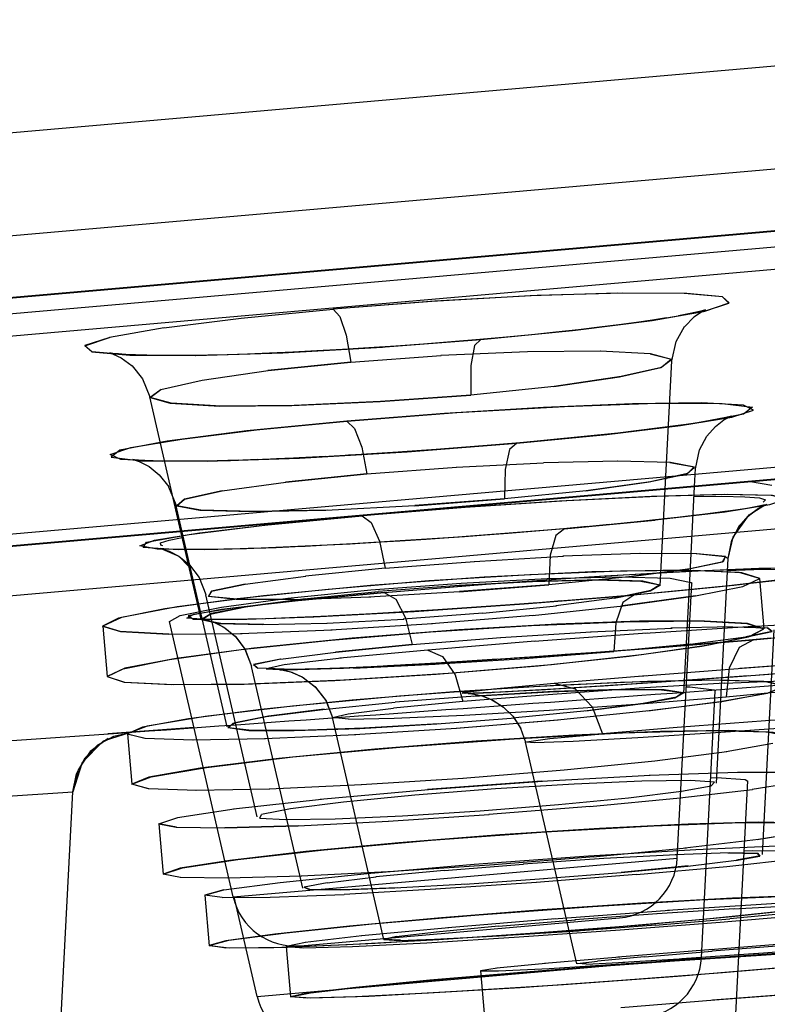
# Model space of a CAD drawing. Units: millimetres. Extents: x 0 to 297, y 0 to 210.
# Drawn here: x 210 to 212, y 166 to 168 of the extents above; entities that cross this region are included whole.
import ezdxf

# ---------------------------------------------------------------- set-up
doc = ezdxf.new("R2010")
doc.units = ezdxf.units.MM
doc.header["$LTSCALE"] = 16.335
doc.header["$PDMODE"] = 3
doc.header["$PDSIZE"] = 8
doc.layers.get('0').update_dxf_attribs({"linetype": 'CONTINUOUS'})
doc.layers.get('Defpoints').update_dxf_attribs({"linetype": 'CONTINUOUS'})
doc.styles.get("Standard").update_dxf_attribs({"font": 'simfang.ttf'})
doc.dimstyles.new('DIMSTYLE_2', dxfattribs={"dimtxt": 2, "dimasz": 3, "dimexe": 0.18, "dimexo": 0.0625, "dimgap": 0.09, "dimtad": 1, "dimdec": 0, "dimlfac": 5, "dimdsep": 46, "dimtxsty": 'Standard', "dimblk": '_FILLED', "dimblk1": '_FILLED', "dimblk2": '_FILLED', "dimcen": 0.09, "dimadec": 0, "dimazin": 0, "dimtp": 0.01, "dimtm": 0.01, "dimtfac": 1, "dimtdec": 0, "dimtofl": 0, "dimtmove": 0, "dimatfit": 3, "dimldrblk": '_FILLED', "dimfxl": 1, "dimtolj": 1, "dimarcsym": 0})

# ---------------------------------------------------------------- blocks, each defined once
blk = doc.blocks.new('_FILLED')
at = {"color": 0, "linetype": 'ByBlock'}
blk.add_solid([(0, 0), (-1, 0.13333), (-1, -0.13333)], dxfattribs=at)
blk = doc.blocks.new('*D7')
at = {"color": 0, "linetype": 'Continuous', "lineweight": -2, "transparency": 16777216}
for p, q in [((154.4126, 166.8807), (154.4126, 181.6682)), ((214.3645, 181.5507), (214.3645, 181.6682)), ((157.4126, 181.4882), (211.3645, 181.4882))]:
    blk.add_line(p, q, dxfattribs=at)
at = {"layer": 'Defpoints', "color": 0, "linetype": 'Continuous', "transparency": 16777216}
for p in [(214.3645, 181.4882), (214.3645, 181.4882), (154.4126, 166.8182)]:
    blk.add_point(p, dxfattribs=at)
at = {"color": 0, "linetype": 'Continuous', "lineweight": -2, "transparency": 16777216, "xscale": 3, "yscale": 3, "zscale": 3, "rotation": 180}
blk.add_blockref('_FILLED', (154.4126, 181.4882), dxfattribs=at)
at = {"color": 0, "linetype": 'Continuous', "lineweight": -2, "transparency": 16777216, "xscale": 3, "yscale": 3, "zscale": 3}
blk.add_blockref('_FILLED', (214.3645, 181.4882), dxfattribs=at)
at = {"color": 0, "linetype": 'Continuous', "lineweight": 13, "transparency": 16777216, "insert": (188.0674, 183.601), "char_height": 2, "width": 4.162362, "attachment_point": 2}
blk.add_mtext('\\A1;350', dxfattribs=at)

msp = doc.modelspace()

# ---------------------------------------------------------------- linework, layer by layer
at = {"color": 6, "linetype": 'Continuous'}
for p, q in [((194.7294, 166.4974), (235.952, 170.1039)), ((195.0942, 166.2433), (235.6369, 169.7904)), ((195.002, 166.2), (235.7352, 169.7637)), ((215.3656, 168.0163), (195.0942, 166.2428)), ((214.7744, 167.9901), (193.9397, 166.1673)), ((211.5386, 167.5879), (211.5228, 167.5848)), ((211.5469, 167.583), (211.5588, 167.5911)), ((211.56, 167.5928), (211.551, 167.5906)), ((211.565, 167.5942), (211.56, 167.5928)), ((211.5648, 167.5941), (211.5649, 167.5942)), ((211.5319, 167.5674), (211.5471, 167.5832)), ((211.3288, 167.5589), (211.2907, 167.5549)), ((211.5188, 167.544), (211.5321, 167.5677)), ((211.2089, 167.5473), (211.1642, 167.5435)), ((211.5123, 167.5137), (211.5188, 167.5442)), ((210.6245, 167.526), (210.6242, 167.5261)), ((210.6498, 167.5237), (210.6378, 167.5245)), ((210.7795, 167.5226), (210.7516, 167.5222)), ((210.8097, 167.5233), (210.7794, 167.5226)), ((210.8421, 167.5243), (210.8096, 167.5233)), ((210.8766, 167.5256), (210.842, 167.5243)), ((211.0333, 167.534), (210.9917, 167.5314)), ((210.7261, 167.522), (210.7031, 167.5221)), ((210.7516, 167.5222), (210.7261, 167.522)), ((211.5017, 167.3109), (211.5123, 167.5138)), ((210.7366, 167.244), (210.6875, 167.4568)), ((211.5808, 167.4099), (211.5943, 167.4202)), ((211.456, 167.4027), (211.4236, 167.399)), ((211.4854, 167.4063), (211.456, 167.4027)), ((211.5119, 167.4098), (211.4855, 167.4063)), ((211.5352, 167.4131), (211.5118, 167.4098)), ((211.2657, 167.3834), (211.2206, 167.3796)), ((211.3091, 167.3873), (211.2657, 167.3834)), ((211.0461, 167.3669), (211.0016, 167.3643)), ((211.0886, 167.3697), (211.0433, 167.3668)), ((211.1321, 167.3728), (211.0864, 167.3696)), ((211.1764, 167.3761), (211.1305, 167.3726)), ((211.221, 167.3796), (211.1754, 167.376)), ((211.5496, 167.3432), (211.5559, 167.3731)), ((210.6633, 167.3573), (210.6605, 167.3577)), ((210.6605, 167.3577), (210.6631, 167.3571)), ((210.6629, 167.3571), (210.6722, 167.354)), ((210.6699, 167.3567), (210.663, 167.3573)), ((210.6799, 167.356), (210.6693, 167.3567)), ((210.6719, 167.3541), (210.6865, 167.3466)), ((210.6928, 167.3555), (210.6788, 167.3561)), ((210.7086, 167.3551), (210.6911, 167.3555)), ((210.7271, 167.3549), (210.7063, 167.3551)), ((210.7482, 167.3549), (210.7241, 167.3549)), ((210.772, 167.3552), (210.7447, 167.3549)), ((210.7983, 167.3557), (210.768, 167.3551)), ((210.8272, 167.3564), (210.794, 167.3556)), ((210.8584, 167.3575), (210.8227, 167.3563)), ((210.8919, 167.3588), (210.8539, 167.3573)), ((210.9276, 167.3604), (210.8875, 167.3586)), ((210.9654, 167.3623), (210.9235, 167.3602)), ((211.0049, 167.3645), (210.9616, 167.3621)), ((210.6863, 167.3466), (210.7025, 167.3336)), ((211.5481, 167.315), (211.5496, 167.3433)), ((210.7024, 167.3337), (210.7174, 167.3143)), ((210.7173, 167.3144), (210.7285, 167.2865)), ((210.8096, 166.9353), (210.7285, 167.2864)), ((211.5958, 167.2753), (211.5696, 167.2718)), ((211.6126, 167.2777), (211.5886, 167.2743)), ((211.4468, 167.2581), (211.4109, 167.2546)), ((211.4774, 167.2613), (211.4427, 167.2577)), ((211.5057, 167.2643), (211.4723, 167.2607)), ((211.5317, 167.2672), (211.4998, 167.2637)), ((211.5553, 167.2701), (211.5252, 167.2665)), ((211.5767, 167.2727), (211.5484, 167.2692)), ((211.2975, 167.2445), (211.2537, 167.241)), ((211.341, 167.2482), (211.2975, 167.2445)), ((211.3785, 167.2516), (211.341, 167.2482)), ((211.0827, 167.2288), (211.0425, 167.2263)), ((211.1242, 167.2315), (211.0826, 167.2288)), ((211.1667, 167.2344), (211.124, 167.2315)), ((211.21, 167.2376), (211.1666, 167.2344)), ((211.2537, 167.241), (211.2099, 167.2376)), ((210.7099, 167.2163), (210.7049, 167.2167)), ((210.7076, 167.2161), (210.718, 167.2127)), ((210.7179, 167.2127), (210.7335, 167.2047)), ((210.7745, 167.2153), (210.7566, 167.2152)), ((210.7948, 167.2156), (210.7744, 167.2153)), ((210.8176, 167.2161), (210.7947, 167.2156)), ((210.8428, 167.2168), (210.8175, 167.2161)), ((210.8706, 167.2178), (210.8427, 167.2168)), ((210.9007, 167.219), (210.8704, 167.2178)), ((210.933, 167.2204), (210.9005, 167.219)), ((210.9676, 167.2221), (210.9329, 167.2204)), ((211.0042, 167.2241), (210.9675, 167.2221)), ((211.0426, 167.2263), (211.0041, 167.2241)), ((210.7334, 167.2048), (210.7503, 167.1911)), ((210.7654, 167.1713), (210.7761, 167.1441)), ((211.624, 167.1569), (211.651, 167.1696)), ((211.6506, 167.1697), (211.6575, 167.0899)), ((211.5191, 167.1496), (211.4854, 167.1465)), ((211.531, 166.9879), (211.5398, 167.1558)), ((211.5818, 167.1558), (211.5512, 167.1527)), ((211.6102, 167.1587), (211.5817, 167.1557)), ((211.6362, 167.1616), (211.6101, 167.1587)), ((211.6596, 167.1643), (211.6361, 167.1616)), ((210.8572, 166.7931), (210.7761, 167.144)), ((211.3385, 167.1341), (211.2957, 167.1308)), ((211.3763, 167.1371), (211.3348, 167.1338)), ((211.4138, 167.1402), (211.3738, 167.1369)), ((211.4506, 167.1434), (211.4125, 167.1401)), ((211.4507, 167.1434), (211.4138, 167.1402)), ((211.5493, 167.1421), (211.4343, 167.1264)), ((211.4854, 167.1465), (211.4506, 167.1434)), ((211.1173, 167.1184), (211.0725, 167.1157)), ((211.1525, 167.1207), (211.1073, 167.1178)), ((211.1886, 167.1231), (211.1433, 167.1201)), ((211.2254, 167.1256), (211.1803, 167.1225)), ((211.2138, 167.1149), (211.33, 167.1266)), ((211.2628, 167.1283), (211.2182, 167.1251)), ((211.3006, 167.1312), (211.2567, 167.1279)), ((210.819, 167.1047), (210.8007, 167.1046)), ((210.8354, 167.105), (210.8138, 167.1046)), ((210.854, 167.1054), (210.829, 167.1048)), ((210.8654, 167.1058), (210.8462, 167.1052)), ((210.8865, 167.1065), (210.854, 167.1054)), ((210.9095, 167.1073), (210.8747, 167.1061)), ((210.9343, 167.1084), (210.8974, 167.1069)), ((210.9609, 167.1096), (210.922, 167.1079)), ((210.9892, 167.111), (210.9486, 167.109)), ((210.967, 167.0991), (211.0887, 167.1054)), ((211.0191, 167.1126), (210.9771, 167.1104)), ((211.0505, 167.1144), (211.0073, 167.112)), ((211.0833, 167.1163), (211.0391, 167.1137)), ((211.2138, 167.1149), (211.0875, 167.1054)), ((211.1325, 167.0983), (211.2928, 167.1115)), ((210.6132, 167.0945), (210.6202, 167.0146)), ((210.8309, 167.0828), (210.9756, 167.0885)), ((210.9735, 167.0884), (211.1343, 167.0984)), ((211.6395, 167.0727), (211.5986, 167.0692)), ((211.6685, 167.0753), (211.6395, 167.0727)), ((211.4341, 167.056), (211.3853, 167.0524)), ((211.4759, 167.0592), (211.4279, 167.0555)), ((211.5176, 167.0625), (211.4709, 167.0588)), ((211.5591, 167.0659), (211.5139, 167.0622)), ((211.5998, 167.0693), (211.5566, 167.0657)), ((211.236, 167.0419), (211.1887, 167.0389)), ((211.2733, 167.0444), (211.2251, 167.0412)), ((211.312, 167.0471), (211.2631, 167.0438)), ((211.3519, 167.0499), (211.3027, 167.0465)), ((211.3927, 167.0529), (211.3435, 167.0493)), ((210.9294, 166.6801), (210.8484, 167.0308)), ((210.9162, 167.0255), (210.905, 167.0254)), ((210.9271, 167.0257), (210.9132, 167.0254)), ((210.9351, 167.0259), (210.9232, 167.0256)), ((210.9489, 167.0263), (210.9271, 167.0257)), ((210.9648, 167.0269), (210.9401, 167.026)), ((210.9827, 167.0276), (210.9552, 167.0265)), ((211.0026, 167.0285), (210.9724, 167.0272)), ((211.0247, 167.0295), (210.9917, 167.028)), ((211.0488, 167.0307), (211.0133, 167.029)), ((211.0751, 167.0321), (211.0371, 167.0301)), ((211.1034, 167.0337), (211.0631, 167.0315)), ((211.1337, 167.0355), (211.0914, 167.033)), ((211.166, 167.0375), (211.1218, 167.0348)), ((211.2001, 167.0396), (211.1543, 167.0367)), ((211.5676, 167.0109), (211.4999, 167.0062)), ((211.6277, 167.0153), (211.5576, 167.0102)), ((211.7219, 167.0222), (211.6501, 167.0169)), ((211.3124, 166.9939), (211.2721, 166.9915)), ((211.3519, 166.9963), (211.3045, 166.9934)), ((211.4075, 166.9999), (211.3519, 166.9963)), ((211.4569, 167.0032), (211.3966, 166.9992)), ((211.197, 166.988), (211.1925, 166.988)), ((211.2023, 166.9882), (211.1961, 166.988)), ((211.2071, 166.9884), (211.2009, 166.9882)), ((211.2146, 166.9886), (211.2023, 166.9882)), ((211.2265, 166.9892), (211.209, 166.9884)), ((211.2495, 166.9903), (211.2235, 166.989)), ((211.2782, 166.9919), (211.2451, 166.9901)), ((211.057, 166.5991), (210.9761, 166.9498)), ((211.0111, 166.923), (211.1719, 166.9333)), ((211.1715, 166.9333), (211.3326, 166.9463)), ((210.6519, 166.9241), (210.6802, 166.9171)), ((210.6523, 166.9242), (210.6593, 166.8444)), ((210.659, 166.9268), (210.6589, 166.9268)), ((210.7543, 166.9146), (210.8702, 166.9168)), ((210.8687, 166.9167), (211.0128, 166.9231)), ((211.3618, 166.5606), (211.2809, 166.9109)), ((211.6718, 166.909), (211.598, 166.8957)), ((211.599, 166.8958), (211.4852, 166.8812)), ((211.4854, 166.8812), (211.3418, 166.8667)), ((211.1825, 166.8537), (211.0216, 166.8434)), ((211.3421, 166.8668), (211.1818, 166.8537)), ((211.3064, 166.8492), (211.4778, 166.8588)), ((211.4764, 166.8588), (211.6165, 166.8637)), ((211.6157, 166.8637), (211.7072, 166.8633)), ((210.6861, 166.8374), (210.6593, 166.8444)), ((211.022, 166.8434), (210.8759, 166.8369)), ((211.3064, 166.8492), (211.126, 166.836)), ((211.5793, 166.8479), (211.5743, 166.8419)), ((211.7135, 166.8483), (211.6389, 166.8363)), ((210.8772, 166.8369), (210.7601, 166.8348)), ((211.3826, 166.8093), (211.5252, 166.823)), ((211.5249, 166.823), (211.6394, 166.8364)), ((210.8198, 166.8056), (210.9586, 166.821)), ((211.383, 166.8094), (211.2232, 166.7966)), ((210.7019, 166.7819), (210.7316, 166.7921)), ((210.7314, 166.7921), (210.8209, 166.8057)), ((210.8614, 166.7911), (210.8639, 166.7969)), ((211.0642, 166.7861), (211.2235, 166.7966)), ((210.7298, 166.7766), (210.7018, 166.7819)), ((210.7019, 166.7821), (210.7088, 166.7023)), ((210.9221, 166.779), (210.8063, 166.7756)), ((211.6492, 166.757), (211.5328, 166.7433)), ((211.3895, 166.7296), (211.2308, 166.7169)), ((211.5352, 166.7435), (211.3878, 166.7294)), ((211.5189, 166.7331), (211.4044, 166.7269)), ((211.2321, 166.7169), (211.0723, 166.7064)), ((211.1523, 166.7082), (211.2777, 166.7183)), ((211.4048, 166.727), (211.2771, 166.7183)), ((211.538, 166.7153), (211.4321, 166.7052)), ((210.7358, 166.6969), (210.7088, 166.7023)), ((210.9276, 166.6991), (210.8109, 166.6958)), ((211.074, 166.7065), (210.9265, 166.6991)), ((210.9677, 166.6887), (211.045, 166.698)), ((211.1523, 166.7082), (211.0445, 166.6979)), ((211.4563, 166.7017), (211.298, 166.6892)), ((211.3094, 166.6953), (211.4321, 166.7052)), ((210.8116, 166.6958), (210.7355, 166.6969)), ((210.9679, 166.6888), (210.9313, 166.6817)), ((211.2981, 166.6892), (211.139, 166.6785)), ((211.185, 166.6868), (211.3106, 166.6954)), ((210.8043, 166.6774), (210.7743, 166.669)), ((210.7743, 166.6691), (210.7812, 166.5893)), ((210.8017, 166.6653), (210.7743, 166.669)), ((211.1391, 166.6785), (210.9943, 166.6704)), ((211.678, 166.656), (211.5052, 166.6448)), ((211.7067, 166.6524), (211.6089, 166.6473)), ((211.5084, 166.645), (211.3259, 166.6315)), ((211.4891, 166.6396), (211.3591, 166.6301)), ((211.6109, 166.6474), (211.4886, 166.6396)), ((211.6998, 166.6407), (211.6037, 166.6317)), ((211.2383, 166.6202), (211.14, 166.6109)), ((211.3284, 166.6317), (211.158, 166.6177)), ((211.2383, 166.6202), (211.3597, 166.6302)), ((211.3609, 166.6128), (211.487, 166.6221)), ((211.4858, 166.622), (211.6037, 166.6317)), ((211.0225, 166.6049), (210.9331, 166.5946)), ((211.1597, 166.6178), (211.0217, 166.6049)), ((211.1472, 166.6), (211.2491, 166.6055)), ((211.2442, 166.6052), (211.3645, 166.613)), ((210.9334, 166.5946), (210.9031, 166.5881)), ((211.7391, 166.5957), (211.5728, 166.583)), ((211.7031, 166.5908), (211.5753, 166.5808)), ((210.9031, 166.5881), (210.91, 166.5084)), ((211.5769, 166.5833), (211.4267, 166.5711)), ((211.4687, 166.5719), (211.5758, 166.5809)), ((211.5279, 166.569), (211.6482, 166.5773)), ((211.6428, 166.5769), (211.769, 166.5862)), ((211.3125, 166.5612), (211.2358, 166.5536)), ((211.4299, 166.5714), (211.3111, 166.5611)), ((211.3773, 166.5604), (211.4376, 166.5634)), ((211.4687, 166.5719), (211.3945, 166.565)), ((211.4348, 166.5632), (211.5328, 166.5693)), ((211.236, 166.5536), (211.2099, 166.5495)), ((211.2099, 166.5495), (211.2169, 166.4698))]:
    msp.add_line(p, q, dxfattribs=at)
at = {"color": 9, "linetype": 'Continuous'}
for p, q in [((194.4469, 166.31), (236.2627, 169.9684)), ((194.6616, 166.2301), (236.0651, 169.8525)), ((193.9674, 165.7963), (236.8242, 169.5458)), ((236.9439, 169.5374), (193.8509, 165.7672)), ((194.1824, 165.7177), (236.6261, 169.431)), ((210.9773, 167.5954), (210.9879, 167.5835)), ((210.7103, 167.5657), (210.624, 167.5505)), ((211.0526, 167.535), (211.2104, 167.5472)), ((210.7596, 167.5219), (210.8975, 167.5263)), ((210.8969, 167.5263), (211.055, 167.5352)), ((211.2843, 167.5281), (211.147, 167.522)), ((211.2006, 167.5377), (211.1947, 167.5065)), ((211.3994, 167.5291), (211.2842, 167.5281)), ((211.0052, 167.5117), (210.8741, 167.4981)), ((211.0052, 167.5117), (211.1478, 167.522)), ((210.9989, 167.4183), (211.011, 167.4068)), ((211.1712, 167.3454), (211.3093, 167.3525)), ((211.4268, 167.355), (211.3091, 167.3525)), ((211.0304, 167.3348), (211.1719, 167.3454)), ((211.2486, 167.3421), (211.2476, 167.2954)), ((211.0304, 167.3348), (210.9019, 167.3218)), ((211.6362, 167.3227), (211.6702, 167.3171)), ((211.1055, 167.2847), (211.2476, 167.2954)), ((211.2476, 167.2954), (211.1062, 167.2848)), ((211.4816, 167.2616), (211.5962, 167.2751)), ((211.0227, 167.2689), (211.0371, 167.2579)), ((211.3424, 167.2482), (211.485, 167.2619)), ((211.0592, 167.1858), (211.2004, 167.1967)), ((211.1998, 167.1966), (211.3407, 167.2048)), ((211.3198, 167.2063), (211.318, 167.1598)), ((211.4622, 167.209), (211.3401, 167.2048)), ((211.5963, 167.2045), (211.6011, 167.2012)), ((211.0592, 167.1858), (210.9335, 167.1733)), ((210.838, 167.1608), (210.934, 167.1734)), ((211.0334, 167.1407), (211.1766, 167.1489)), ((211.1759, 167.1488), (211.318, 167.1598)), ((211.318, 167.1598), (211.1766, 167.1489)), ((211.452, 167.1435), (211.4348, 167.1319)), ((211.4348, 167.1319), (211.4234, 167.0997)), ((211.0916, 167.1074), (211.1017, 167.0652)), ((211.3835, 167.0853), (211.5125, 167.0913)), ((211.4234, 167.0997), (211.4204, 167.0543)), ((211.47, 167.0833), (211.6405, 167.0943)), ((211.6078, 167.0935), (211.5107, 167.0913)), ((211.1017, 167.0652), (211.2422, 167.0762)), ((211.2415, 167.0762), (211.3848, 167.0854)), ((211.2946, 167.0704), (211.4731, 167.0835)), ((211.4689, 167.0587), (211.6408, 167.0728)), ((211.5409, 167.066), (211.6287, 167.0772)), ((211.1017, 167.0652), (210.9806, 167.0533)), ((211.1267, 167.0566), (210.9878, 167.0435)), ((211.2961, 167.0705), (211.1267, 167.0566)), ((211.2884, 167.0455), (211.4748, 167.0591)), ((211.5418, 167.0661), (211.4204, 167.0543)), ((210.9903, 167.0438), (210.9, 167.0333)), ((211.1364, 167.0341), (211.2806, 167.0433)), ((211.2794, 167.0432), (211.4204, 167.0543)), ((210.9937, 167.028), (211.1321, 167.0354)), ((211.0093, 167.0281), (211.1385, 167.0342)), ((211.6027, 167.0279), (211.5977, 166.9826)), ((211.3264, 167.0042), (211.4722, 167.0164)), ((211.5957, 167.0041), (211.7061, 167.009)), ((211.182, 166.9751), (211.0722, 166.9646)), ((211.3864, 166.9666), (211.4023, 166.9244)), ((210.6522, 166.9264), (210.6589, 166.9268)), ((209.7338, 166.7785), (210.566, 166.8323)), ((210.8192, 166.6664), (211.5207, 166.7278)), ((210.8572, 166.5091), (211.5587, 166.5705))]:
    msp.add_line(p, q, dxfattribs=at)
at = {"color": 7, "linetype": 'Continuous'}
for p, q in [((194.0782, 165.7866), (236.8858, 169.5318)), ((211.4936, 167.1582), (211.5017, 167.3109)), ((211.5398, 167.1558), (211.5481, 167.315)), ((211.6343, 167.27), (211.6576, 167.2848)), ((211.6088, 167.2347), (211.6343, 167.27)), ((210.7686, 167.1055), (210.7366, 167.244)), ((211.6011, 167.2012), (211.6088, 167.2347)), ((211.5825, 166.846), (211.6011, 167.2013)), ((211.6001, 167.1823), (211.6417, 167.1836)), ((211.5207, 166.7278), (211.5434, 167.1619)), ((211.5427, 167.1634), (211.5434, 167.1618)), ((210.7355, 167.1112), (210.8008, 167.1244)), ((210.7186, 167.1019), (210.7355, 167.1112)), ((210.8192, 166.6664), (210.7186, 167.1019)), ((211.6551, 166.7332), (211.6737, 167.0884)), ((211.5788, 166.9936), (211.5807, 166.9915)), ((211.5587, 166.5705), (211.5807, 166.9916)), ((210.7574, 166.934), (210.6213, 166.9242)), ((209.6366, 166.8562), (210.6376, 166.9254)), ((210.6376, 166.9254), (210.6522, 166.9264)), ((211.5736, 166.8548), (211.583, 166.8549)), ((211.583, 166.8549), (211.628, 166.852)), ((211.6095, 166.4143), (211.6323, 166.8497)), ((211.628, 166.852), (211.6323, 166.8496)), ((210.5475, 166.4779), (210.566, 166.8323)), ((211.6265, 166.7394), (211.6395, 166.7399)), ((211.6395, 166.7399), (211.6948, 166.7393)), ((210.8572, 166.5091), (210.8208, 166.6668)), ((210.9253, 166.5893), (211.4295, 166.6334))]:
    msp.add_line(p, q, dxfattribs=at)
at = {"color": 9, "linetype": 'Continuous'}
for points in [[(211.2104, 167.5472), (211.3598, 167.562), (211.4811, 167.5775), (211.5642, 167.5922), (211.6028, 167.6052), (211.5921, 167.6147), (211.5357, 167.62), (211.4348, 167.6208), (211.2993, 167.6167), (211.1378, 167.6078), (210.9773, 167.5954)], [(211.2104, 167.5472), (211.3552, 167.5615), (211.4757, 167.5767), (211.5619, 167.5917), (211.6021, 167.6047), (211.5923, 167.6146), (211.5314, 167.6201), (211.4265, 167.6207), (211.2884, 167.6162), (211.1328, 167.6074), (210.9773, 167.5954)], [(210.7097, 167.5656), (210.8316, 167.581), (210.9773, 167.5954)], [(210.9879, 167.5835), (210.9978, 167.554), (211.0052, 167.5117)], [(210.6246, 167.5506), (210.585, 167.5376), (210.5959, 167.5279), (210.656, 167.5225), (210.7603, 167.5219)], [(210.6571, 167.5225), (210.5961, 167.5278), (210.5851, 167.5375), (210.624, 167.5505)], [(211.2104, 167.5472), (211.2006, 167.5377), (211.1947, 167.5065), (211.1945, 167.4596)], [(211.4778, 167.5249), (211.5114, 167.516), (211.4956, 167.5033), (211.4319, 167.4886), (211.3262, 167.4732), (211.1945, 167.4596)], [(211.3256, 167.4731), (211.4296, 167.4881), (211.4945, 167.5029), (211.5117, 167.5157), (211.4784, 167.5248), (211.399, 167.5291)], [(210.7701, 167.4832), (210.8747, 167.4981), (211.0052, 167.5117)], [(211.1945, 167.4596), (211.052, 167.4492), (210.9155, 167.4432), (210.8003, 167.4422), (210.7214, 167.4465), (210.688, 167.4557), (210.7052, 167.4683), (210.7701, 167.4832)], [(210.7054, 167.4684), (210.688, 167.4558), (210.7198, 167.4467), (210.7976, 167.4422), (210.912, 167.4431), (211.0513, 167.4491), (211.1945, 167.4596)], [(211.2671, 167.3834), (211.4092, 167.3972), (211.5257, 167.4114), (211.6066, 167.4248), (211.6409, 167.4359), (211.6252, 167.4437), (211.559, 167.4471), (211.4501, 167.4458), (211.3095, 167.44), (211.1532, 167.4305), (210.9989, 167.4183)], [(210.9989, 167.4183), (211.1725, 167.4318), (211.3424, 167.4417), (211.4884, 167.4467), (211.5915, 167.4463), (211.6395, 167.4403), (211.6255, 167.4294), (211.5512, 167.4151), (211.4267, 167.3991), (211.2671, 167.3834)], [(211.2671, 167.3834), (211.1128, 167.3712), (210.9545, 167.3616), (210.8148, 167.3558), (210.7077, 167.3546), (210.6416, 167.3579), (210.6248, 167.3655), (210.6577, 167.3766), (210.7381, 167.39), (210.8558, 167.4044), (210.9989, 167.4183)], [(210.9989, 167.4183), (210.8407, 167.4028), (210.7148, 167.3866), (210.6404, 167.3723), (210.6264, 167.3614), (210.6741, 167.3554), (210.7779, 167.355), (210.9238, 167.36), (211.0942, 167.37), (211.2671, 167.3834)], [(211.011, 167.4068), (211.0223, 167.3774), (211.0304, 167.3348)], [(211.2671, 167.3834), (211.2557, 167.3734), (211.2486, 167.3421)], [(211.5091, 167.3527), (211.5475, 167.346), (211.5369, 167.3355), (211.4782, 167.3225), (211.3767, 167.3084), (211.2476, 167.2954)], [(211.3761, 167.3084), (211.4761, 167.3222), (211.536, 167.3352), (211.5479, 167.3458), (211.5097, 167.3527), (211.4265, 167.355)], [(210.8019, 167.3081), (210.9025, 167.3218), (211.0304, 167.3348)], [(210.8019, 167.3081), (210.7422, 167.2951), (210.73, 167.2846), (210.7668, 167.2777), (210.8486, 167.2753), (210.9654, 167.2777), (211.1062, 167.2848)], [(210.9688, 167.2778), (210.8511, 167.2753), (210.7683, 167.2776), (210.7301, 167.2845), (210.7421, 167.2951), (210.802, 167.3081)], [(211.5962, 167.2751), (211.6669, 167.2864), (211.6933, 167.2953), (211.6711, 167.3008), (211.6, 167.3022), (211.4885, 167.2993), (211.3462, 167.2924), (211.1856, 167.2819), (211.0227, 167.2689)], [(211.5931, 167.2747), (211.6671, 167.2864), (211.6933, 167.2955), (211.6691, 167.301), (211.5951, 167.3022), (211.4797, 167.299), (211.3348, 167.2917), (211.1766, 167.2813), (211.0227, 167.2689)], [(211.3424, 167.2482), (211.1844, 167.2356), (211.028, 167.2254), (210.8873, 167.2183), (210.7745, 167.2151), (210.6994, 167.216), (210.6717, 167.2212), (210.6949, 167.2301), (210.766, 167.2417), (210.878, 167.255), (211.0227, 167.2689)], [(211.3424, 167.2482), (211.1672, 167.2344), (210.991, 167.2233), (210.8405, 167.2166), (210.7325, 167.215), (210.6768, 167.2186), (210.6824, 167.227), (210.7495, 167.2394), (210.8685, 167.254), (211.0227, 167.2689)], [(211.0371, 167.2579), (211.0502, 167.2286), (211.0592, 167.1858)], [(211.3424, 167.2482), (211.3287, 167.2377), (211.3198, 167.2063)], [(211.5507, 167.2089), (211.5963, 167.2045), (211.5931, 167.1962), (211.5409, 167.1851), (211.4444, 167.1723), (211.318, 167.1598)], [(211.4438, 167.1722), (211.539, 167.1848), (211.5923, 167.1959), (211.5969, 167.2043), (211.5514, 167.2088), (211.4616, 167.2089)], [(211.0579, 167.1477), (211.2187, 167.1607), (211.3808, 167.1721), (211.5274, 167.1805), (211.6495, 167.1857), (211.7308, 167.1868), (211.765, 167.1839), (211.7503, 167.1773), (211.6887, 167.1677), (211.5835, 167.1558), (211.452, 167.1435)], [(211.058, 167.1477), (211.2298, 167.1616), (211.4055, 167.1736), (211.5637, 167.1823), (211.6837, 167.1865), (211.7535, 167.1859), (211.7621, 167.1803), (211.7097, 167.1706), (211.6019, 167.1578), (211.452, 167.1435)], [(210.838, 167.1608), (210.7851, 167.1498), (210.78, 167.1415), (210.8238, 167.1369), (210.9119, 167.1366), (211.0369, 167.1409)], [(210.9147, 167.1366), (210.8257, 167.1368), (210.7802, 167.1414), (210.7849, 167.1497), (210.8384, 167.1609)], [(211.452, 167.1435), (211.3025, 167.1313), (211.1427, 167.12), (210.9953, 167.1113), (210.8707, 167.1058), (210.7855, 167.1043), (210.7461, 167.1068), (210.7572, 167.1134), (210.8187, 167.1231), (210.9218, 167.1348), (211.058, 167.1477)], [(211.0579, 167.1477), (210.9085, 167.1335), (210.801, 167.1207), (210.7479, 167.1108), (210.7567, 167.1053), (210.8254, 167.1046), (210.9468, 167.1089), (211.1049, 167.1176), (211.2787, 167.1295), (211.452, 167.1434)], [(211.0579, 167.1477), (211.0759, 167.1369), (211.0916, 167.1074)], [(211.6353, 167.094), (211.7769, 167.1015), (211.8657, 167.1043), (211.896, 167.1022), (211.865, 167.0957), (211.7764, 167.0855)], [(211.6408, 167.0728), (211.7784, 167.0857), (211.8672, 167.096), (211.8959, 167.1025), (211.8627, 167.1043), (211.7724, 167.1013)], [(211.6077, 167.0935), (211.6633, 167.0916), (211.6706, 167.086), (211.6287, 167.0772)], [(211.6277, 167.077), (211.6704, 167.0859), (211.6633, 167.0916)], [(211.6408, 167.0728), (211.6183, 167.0604), (211.6027, 167.0279)], [(210.8937, 167.0424), (210.9811, 167.0534), (211.1017, 167.0652)], [(211.1267, 167.0566), (211.15, 167.0465), (211.1698, 167.0173), (211.182, 166.9751)], [(211.4611, 167.0155), (211.6437, 167.0297), (211.8202, 167.0427), (211.9814, 167.0537), (212.1094, 167.0616), (212.1862, 167.0653), (212.203, 167.0642), (212.1566, 167.0584), (212.0546, 167.049)], [(211.6193, 167.0279), (211.7837, 167.0401), (211.9397, 167.051), (212.0689, 167.0593), (212.1575, 167.0641), (212.2006, 167.0654), (212.1972, 167.0631), (212.1476, 167.0575), (212.0546, 167.049)], [(210.8937, 167.0424), (210.8515, 167.0335), (210.8583, 167.0279)], [(211.0107, 167.0282), (210.9133, 167.026), (210.8583, 167.0279), (210.8518, 167.0336), (210.8943, 167.0425)], [(210.9902, 167.0278), (211.1236, 167.0349), (211.2997, 167.0462)], [(211.15, 167.0465), (211.1698, 167.0174), (211.182, 166.9751)], [(210.9, 167.0333), (210.8715, 167.027), (210.9023, 167.0251), (210.9937, 167.028)], [(210.9017, 167.0335), (210.8716, 167.027), (210.9039, 167.0251)], [(211.7847, 167.027), (211.6087, 167.0139), (211.4556, 167.0031), (211.3254, 166.9947), (211.2311, 166.9893), (211.1822, 166.9877), (211.1826, 166.9898), (211.2321, 166.9955)], [(211.6327, 167.0156), (211.4813, 167.0049), (211.3453, 166.9959), (211.2424, 166.9899), (211.1854, 166.9877), (211.1812, 166.9896), (211.2306, 166.9953), (211.3264, 167.0042)], [(211.5977, 166.9826), (211.7075, 166.9931), (211.779, 167.0019), (211.8036, 167.0079), (211.7783, 167.0103)], [(211.5957, 167.0041), (211.4605, 166.9961), (211.3169, 166.986), (211.182, 166.9751)], [(211.3264, 167.0042), (211.3592, 166.9952), (211.3864, 166.9666), (211.4023, 166.9244)], [(211.0013, 166.9474), (211.0735, 166.9487), (211.1839, 166.9536), (211.3191, 166.9616), (211.4628, 166.9717), (211.5977, 166.9826)], [(211.0013, 166.9474), (210.9761, 166.9499), (211.0007, 166.9559), (211.0722, 166.9646)], [(211.9348, 166.9632), (211.8037, 166.9548), (211.6599, 166.9447), (211.5204, 166.9342), (211.4023, 166.9244)], [(211.2824, 166.9117), (211.2952, 166.9103), (211.3564, 166.9126), (211.4586, 166.9182), (211.5897, 166.9266), (211.7336, 166.9367), (211.873, 166.9472), (211.9912, 166.957)], [(210.6588, 166.9268), (210.6141, 166.9126), (210.5805, 166.879), (210.566, 166.8323)], [(211.2824, 166.9117), (211.3196, 166.9166), (211.4023, 166.9244)]]:
    msp.add_lwpolyline(points, dxfattribs=at)
at = {"color": 6, "linetype": 'Continuous'}
for points in [[(211.5511, 167.5906), (211.5384, 167.5879), (211.5226, 167.5848)], [(211.5587, 167.5911), (211.5648, 167.5941), (211.565, 167.5942)], [(211.5038, 167.5815), (211.4818, 167.5781), (211.4567, 167.5744), (211.4287, 167.5706), (211.398, 167.5667), (211.3647, 167.5628), (211.3287, 167.5588)], [(211.5037, 167.5815), (211.4816, 167.578), (211.4565, 167.5744), (211.4286, 167.5706), (211.3979, 167.5667), (211.3645, 167.5628)], [(211.2908, 167.5549), (211.2507, 167.5511), (211.2089, 167.5473)], [(211.1642, 167.5435), (211.1198, 167.54), (211.0761, 167.5368), (211.0333, 167.534)], [(210.6379, 167.5245), (210.6293, 167.5254), (210.6245, 167.526), (210.6242, 167.5261), (210.6298, 167.5243), (210.6424, 167.5184), (210.6596, 167.5057), (210.6761, 167.4851), (210.6875, 167.4568)], [(210.7032, 167.5221), (210.6827, 167.5224), (210.6649, 167.5229), (210.6498, 167.5237)], [(210.9917, 167.5314), (210.9516, 167.5292), (210.9132, 167.5272), (210.8766, 167.5256)], [(211.5726, 167.4191), (211.5555, 167.4162), (211.5352, 167.4131)], [(211.5865, 167.4217), (211.5725, 167.4191), (211.5554, 167.4162)], [(211.5943, 167.4202), (211.6038, 167.4252), (211.6068, 167.4263), (211.6041, 167.4256), (211.5972, 167.4239), (211.5865, 167.4217)], [(211.4235, 167.399), (211.3882, 167.3951), (211.3499, 167.3912), (211.3091, 167.3873)], [(211.5496, 167.3432), (211.5559, 167.3731), (211.5672, 167.3945), (211.5808, 167.4099)], [(211.6011, 167.2012), (211.607, 167.2302), (211.6191, 167.2532), (211.6345, 167.2701), (211.6492, 167.2806), (211.6588, 167.2853), (211.6623, 167.2866), (211.6613, 167.2863), (211.6569, 167.2853), (211.6496, 167.2838), (211.6396, 167.282), (211.6273, 167.2799), (211.6126, 167.2777)], [(211.6011, 167.2012), (211.6066, 167.229), (211.6179, 167.2514), (211.6324, 167.2682), (211.6468, 167.2792), (211.6573, 167.2847), (211.6619, 167.2865), (211.6621, 167.2865), (211.6588, 167.2857), (211.6528, 167.2844), (211.6443, 167.2828), (211.6335, 167.2809), (211.6206, 167.2789), (211.6056, 167.2767)], [(211.4138, 167.2549), (211.377, 167.2514), (211.341, 167.2482)], [(210.7049, 167.2167), (210.7038, 167.2169), (210.7076, 167.2161)], [(210.7566, 167.2152), (210.7412, 167.2153), (210.7282, 167.2155), (210.7177, 167.2159), (210.7098, 167.2163)], [(210.7567, 167.2152), (210.7412, 167.2153), (210.7283, 167.2155)], [(211.651, 167.1696), (211.6225, 167.1785), (211.5462, 167.1824), (211.4311, 167.1814), (211.2876, 167.1756), (211.1283, 167.1657), (210.969, 167.1525), (210.8253, 167.1373), (210.7114, 167.1216), (210.6383, 167.1069), (210.6127, 167.0943)], [(211.6506, 167.1695), (211.6182, 167.179), (211.5257, 167.1826), (211.3857, 167.18), (211.2159, 167.1716), (211.0361, 167.1585), (210.8673, 167.1421), (210.7306, 167.1246), (210.6429, 167.1081), (210.6132, 167.0943)], [(210.7503, 167.1912), (210.7654, 167.1714), (210.7761, 167.1441)], [(211.4212, 167.1388), (211.4778, 167.1501), (211.4933, 167.1592), (211.4661, 167.1653), (211.3984, 167.1673), (211.2982, 167.1651), (211.176, 167.1588), (211.0484, 167.1491)], [(211.173, 167.1586), (211.2921, 167.1649), (211.3933, 167.1673), (211.4632, 167.1655), (211.493, 167.1596), (211.4787, 167.1504), (211.4217, 167.1388), (211.329, 167.1265)], [(211.7247, 167.1732), (211.713, 167.1713), (211.6981, 167.1692), (211.6803, 167.1669), (211.6596, 167.1643)], [(210.8676, 167.0967), (210.7995, 167.0985), (210.7694, 167.1043), (210.7828, 167.1135), (210.8385, 167.1249), (210.9311, 167.1373), (211.0484, 167.1491)], [(211.2919, 167.1114), (211.435, 167.1265), (211.5492, 167.1421), (211.6242, 167.157)], [(211.5514, 167.1527), (211.5189, 167.1496), (211.4853, 167.1465)], [(210.9337, 167.1376), (210.8426, 167.1255), (210.785, 167.1141), (210.769, 167.1048), (210.7972, 167.0987), (210.8654, 167.0967), (210.9678, 167.0991)], [(210.6202, 167.0146), (210.6456, 167.0271), (210.7187, 167.0417), (210.8321, 167.0574), (210.9738, 167.0724), (211.1309, 167.0855), (211.2903, 167.0955), (211.4364, 167.1014), (211.5536, 167.1025), (211.6303, 167.0985), (211.6575, 167.0899)], [(211.6575, 167.0899), (211.6315, 167.0984), (211.5635, 167.1023), (211.4608, 167.102), (211.3304, 167.0975), (211.1756, 167.0886), (211.0069, 167.0754), (210.8519, 167.0597), (210.7291, 167.0434), (210.6482, 167.0278), (210.6202, 167.0146)], [(210.8047, 167.1046), (210.7896, 167.1046), (210.7809, 167.1048), (210.7746, 167.1051), (210.7713, 167.1053), (210.7716, 167.1053), (210.7771, 167.1042), (210.7892, 167.1004), (210.806, 167.0917), (210.8233, 167.0774), (210.8382, 167.0574), (210.8484, 167.031)], [(210.7713, 167.1053), (210.776, 167.1045), (210.7876, 167.101), (210.8046, 167.0926), (210.8224, 167.0783), (210.8378, 167.058), (210.8484, 167.031)], [(210.7926, 167.1046), (210.7829, 167.1048), (210.7758, 167.105), (210.7717, 167.1053)], [(210.7175, 167.0818), (210.6408, 167.0857), (210.6127, 167.0943)], [(210.6127, 167.0943), (210.6412, 167.0857), (210.7169, 167.0818), (210.8333, 167.0829)], [(210.6202, 167.0146), (210.6477, 167.0059), (210.7251, 167.0019), (210.8435, 167.0031), (210.994, 167.0093), (211.1587, 167.0198), (211.3221, 167.0338), (211.4644, 167.0494), (211.5703, 167.0646), (211.6362, 167.0785), (211.6575, 167.0899)], [(210.6202, 167.0146), (210.6469, 167.006), (210.7213, 167.002), (210.8364, 167.0029), (210.9797, 167.0085), (211.14, 167.0185), (211.3007, 167.0318), (211.4447, 167.047), (211.5597, 167.0628), (211.6329, 167.0776), (211.6575, 167.0899)], [(210.9072, 167.0254), (210.8988, 167.0254), (210.8946, 167.0255), (210.8928, 167.0256), (210.894, 167.0255), (210.8996, 167.0246), (210.9118, 167.0214), (210.93, 167.013), (210.9495, 166.9978), (210.9659, 166.9762), (210.9761, 166.9498)], [(210.9002, 167.0254), (210.8954, 167.0255), (210.893, 167.0256)], [(210.8935, 167.0255), (210.8984, 167.0248), (210.9099, 167.022), (210.9282, 167.014), (210.9484, 166.9989), (210.9654, 166.9769), (210.9761, 166.9498)], [(211.69, 166.9995), (211.6574, 167.0071), (211.567, 167.0091), (211.4309, 167.0055), (211.2621, 166.9967), (211.0821, 166.9837), (210.9129, 166.9681), (210.775, 166.9517), (210.6835, 166.9364), (210.6519, 166.9241)], [(211.6897, 166.9994), (211.6634, 167.0065), (211.5886, 167.0091), (211.4735, 167.0071), (211.3284, 167.0006), (211.1675, 166.9903), (211.0072, 166.9772), (210.8628, 166.9626), (210.7488, 166.948), (210.6762, 166.9347), (210.6523, 166.924)], [(211.3761, 166.9603), (211.4628, 166.9713), (211.5167, 166.9813), (211.5302, 166.9891), (211.5002, 166.9937), (211.4297, 166.9944), (211.3251, 166.991), (211.2012, 166.9839), (211.0752, 166.9741)], [(211.199, 166.9837), (211.3189, 166.9907), (211.4222, 166.9942), (211.4955, 166.9939), (211.5293, 166.9896), (211.5195, 166.982), (211.4669, 166.9719), (211.3781, 166.9605), (211.2653, 166.9494)], [(211.4743, 166.9606), (211.5884, 166.9751), (211.6631, 166.9885), (211.69, 166.9995)], [(211.4762, 166.9608), (211.591, 166.9755), (211.6642, 166.9887), (211.6897, 166.9994)], [(211.1908, 166.988), (211.1904, 166.988), (211.1927, 166.9878), (211.1995, 166.987), (211.2118, 166.9843), (211.228, 166.978), (211.245, 166.9673), (211.2607, 166.952), (211.273, 166.9329), (211.2809, 166.911)], [(211.1931, 166.988), (211.1905, 166.988), (211.1905, 166.988), (211.1932, 166.9878), (211.2004, 166.9869), (211.213, 166.984), (211.2292, 166.9774), (211.2461, 166.9664), (211.2613, 166.9513), (211.2733, 166.9324)], [(210.9627, 166.963), (210.8752, 166.9519), (210.8221, 166.9417), (210.8109, 166.934), (210.8437, 166.9296), (210.9153, 166.9292), (211.0191, 166.9327), (211.1411, 166.9398), (211.2653, 166.9494)], [(211.1436, 166.9399), (211.0255, 166.933), (210.923, 166.9293), (210.8486, 166.9294), (210.812, 166.9335), (210.8194, 166.941), (210.8713, 166.9513), (210.9609, 166.9628), (211.0752, 166.9741)], [(211.1719, 166.9333), (211.3313, 166.9462), (211.4762, 166.9608)], [(210.566, 166.8323), (210.5717, 166.8608), (210.5853, 166.8862), (210.6054, 166.9067), (210.6307, 166.9207), (210.6588, 166.9268)], [(210.6523, 166.924), (210.6798, 166.9171), (210.7559, 166.9146)], [(211.6967, 166.9197), (211.6723, 166.9265), (211.6023, 166.9293), (211.494, 166.9277), (211.3576, 166.922), (211.2031, 166.9125), (211.0427, 166.8999), (210.8913, 166.8852), (210.7669, 166.8698), (210.6859, 166.8555), (210.6593, 166.8444)], [(210.6593, 166.8444), (210.6896, 166.8564), (210.7771, 166.8712), (210.9137, 166.8876), (211.0827, 166.9033), (211.2631, 166.9165), (211.434, 166.9255), (211.5719, 166.9292), (211.6639, 166.9273), (211.6967, 166.9197)], [(210.566, 166.8323), (210.5717, 166.8608), (210.5852, 166.8862)], [(210.7616, 166.8348), (210.6854, 166.8374), (210.6593, 166.8444)], [(210.9568, 166.8208), (211.1275, 166.8361), (211.3077, 166.8492)], [(211.5793, 166.8479), (211.5414, 166.8506), (211.4647, 166.8495), (211.3578, 166.8448), (211.2334, 166.837), (211.1063, 166.827)], [(211.3333, 166.8123), (211.4436, 166.823), (211.5272, 166.8333), (211.5743, 166.8419)], [(211.1063, 166.827), (210.9936, 166.816), (210.9095, 166.8056), (210.8639, 166.7969)], [(210.8614, 166.7911), (210.9019, 166.7887), (210.9802, 166.7899), (211.0869, 166.7947), (211.2094, 166.8025), (211.3333, 166.8123)], [(210.7018, 166.7819), (210.7293, 166.7766), (210.8063, 166.7756)], [(211.7462, 166.7778), (211.7211, 166.7831), (211.6489, 166.7843), (211.5379, 166.7813), (211.3978, 166.7745), (211.2402, 166.7644), (211.0807, 166.7518), (210.9341, 166.738), (210.8141, 166.7242), (210.7353, 166.7117), (210.7088, 166.7023)], [(210.7088, 166.7023), (210.7393, 166.7125), (210.8266, 166.7258), (210.9631, 166.741), (211.1319, 166.7561), (211.3123, 166.7693), (211.4832, 166.779), (211.6213, 166.7839), (211.7134, 166.7835), (211.7462, 166.7778)], [(210.8058, 166.7756), (210.9218, 166.779), (211.0644, 166.7861)], [(211.7462, 166.7778), (211.721, 166.7687), (211.6469, 166.7567)], [(211.7462, 166.7778), (211.7215, 166.7688), (211.6492, 166.757)], [(210.7743, 166.669), (210.8043, 166.6774), (210.8934, 166.6894), (211.0308, 166.7035), (211.1999, 166.718), (211.3802, 166.7312), (211.5501, 166.7414), (211.6888, 166.7475), (211.7797, 166.7487), (211.8116, 166.7447)], [(211.4562, 166.7017), (211.5988, 166.7146), (211.7123, 166.7269), (211.7858, 166.7373), (211.8118, 166.7448)], [(211.6124, 166.7241), (211.6509, 166.731), (211.6484, 166.7351), (211.6027, 166.7359), (211.5171, 166.7331)], [(211.6004, 166.7359), (211.6473, 166.7352), (211.6517, 166.7312), (211.6141, 166.7244)], [(211.4321, 166.7052), (211.5371, 166.7152), (211.6141, 166.7244)], [(210.9316, 166.6818), (210.9393, 166.678), (210.9894, 166.6777), (211.0747, 166.6807), (211.1886, 166.687)], [(210.7813, 166.5894), (210.8126, 166.5979), (210.9027, 166.6099), (211.0387, 166.6238), (211.2073, 166.6382), (211.3871, 166.6514), (211.5563, 166.6616), (211.6943, 166.6677), (211.7862, 166.669), (211.8186, 166.665)], [(211.8185, 166.665), (211.7929, 166.6688), (211.72, 166.6685), (211.6079, 166.6642), (211.4659, 166.6564), (211.3073, 166.6458), (211.1481, 166.6334), (211.0029, 166.6204), (210.885, 166.6078), (210.8077, 166.597), (210.7813, 166.5894)], [(210.8017, 166.6653), (210.8779, 166.6658), (210.9943, 166.6704)], [(211.0792, 166.6809), (210.9925, 166.6777), (210.9404, 166.678), (210.9313, 166.6817)], [(211.8186, 166.6651), (211.7878, 166.6566), (211.6982, 166.6447), (211.5619, 166.6307), (211.3933, 166.6162), (211.2133, 166.6031), (211.0437, 166.5928), (210.905, 166.5867), (210.8131, 166.5855), (210.7812, 166.5893)], [(211.8186, 166.665), (211.7933, 166.6576), (211.7197, 166.6472), (211.6066, 166.635), (211.4634, 166.622), (211.3037, 166.6094), (211.1438, 166.5986), (210.9992, 166.5905), (210.8835, 166.586), (210.8077, 166.5856), (210.7813, 166.5894)], [(210.9031, 166.5881), (210.9306, 166.5861), (211.0076, 166.5882), (211.1252, 166.5941), (211.2709, 166.6031), (211.4305, 166.6142), (211.5886, 166.6265), (211.7304, 166.6387), (211.8428, 166.6497), (211.9152, 166.6585), (211.9404, 166.6642)], [(211.2099, 166.5495), (211.2384, 166.5494), (211.3185, 166.5535), (211.44, 166.5611), (211.5891, 166.5713), (211.7503, 166.583), (211.9078, 166.5952), (212.0468, 166.6065), (212.1551, 166.6161), (212.2237, 166.623), (212.2471, 166.6268)], [(211.0834, 166.5979), (211.0572, 166.599), (211.0768, 166.6036), (211.1404, 166.611)], [(211.077, 166.6036), (211.0571, 166.599), (211.0817, 166.5978), (211.151, 166.6002)], [(211.9473, 166.5845), (211.9215, 166.5866), (211.8481, 166.5847), (211.7355, 166.5791), (211.5929, 166.5705), (211.4337, 166.5594), (211.2744, 166.5472), (211.1296, 166.5348), (211.0128, 166.5235), (210.9363, 166.5143), (210.91, 166.5084)], [(210.91, 166.5084), (210.9415, 166.515), (211.0318, 166.5254), (211.1678, 166.5382), (211.3364, 166.5521), (211.5162, 166.5653), (211.6853, 166.5763), (211.8233, 166.5836), (211.9151, 166.5865), (211.9473, 166.5845)], [(211.9473, 166.5846), (211.9165, 166.578), (211.8269, 166.5676), (211.6896, 166.5547), (211.5209, 166.5408), (211.3411, 166.5276), (211.1718, 166.5167), (211.0333, 166.5093), (210.9417, 166.5064), (210.91, 166.5084)], [(211.9473, 166.5845), (211.9219, 166.5788), (211.8483, 166.5699), (211.7352, 166.5588), (211.592, 166.5465), (211.4323, 166.5341), (211.2725, 166.523), (211.1279, 166.5141), (211.0122, 166.5084), (210.9364, 166.5064), (210.91, 166.5084)], [(211.378, 166.5604), (211.3626, 166.561), (211.3947, 166.565)], [(212.1546, 166.5436), (212.0416, 166.5367), (211.8987, 166.527), (211.7393, 166.5155), (211.5798, 166.5033), (211.4317, 166.4913)], [(212.1538, 166.5436), (212.0382, 166.5365), (211.8948, 166.5267), (211.7361, 166.5152), (211.5764, 166.503)]]:
    msp.add_lwpolyline(points, dxfattribs=at)
at = {"color": 7, "linetype": 'Continuous'}
for points in [[(211.5473, 167.2991), (211.5911, 167.2996), (211.6274, 167.2989)], [(211.6274, 167.2989), (211.6507, 167.297), (211.6601, 167.294), (211.6562, 167.2903)], [(210.7081, 167.2212), (210.7051, 167.2221), (210.7045, 167.2258), (210.718, 167.2304), (210.7388, 167.2346)], [(210.7077, 167.2161), (210.7334, 167.2048), (210.7494, 167.1885)], [(211.6417, 167.1836), (211.6842, 167.1843), (211.7139, 167.1837)], [(211.0369, 167.1515), (211.1793, 167.1623), (211.315, 167.1695), (211.43, 167.1722)], [(211.43, 167.1722), (211.5093, 167.1702), (211.5427, 167.1634)], [(210.8008, 167.1244), (210.9054, 167.1384), (211.0369, 167.1515)], [(211.5349, 166.9985), (211.5405, 166.9984), (211.5788, 166.9936)], [(210.6218, 166.9168), (210.5935, 166.896), (210.5744, 166.8674), (210.566, 166.8323)]]:
    msp.add_lwpolyline(points, dxfattribs=at)
at = {"color": 6, "linetype": 'Continuous'}
msp.add_arc((190.1647, 456.0637), 289.8623, 274.054372, 274.403866, dxfattribs=at)
at = {"color": 7, "linetype": 'Continuous'}
for centre, start, end in [((211.4208, 166.733), 275, 357), ((210.9166, 166.6889), 193, 275), ((211.4588, 166.5757), 275, 357), ((210.9546, 166.5316), 193, 275)]:
    msp.add_arc(centre, 0.1, start, end, dxfattribs=at)

# ---------------------------------------------------------------- dimensions: what is measured, and where the dimension line sits
at = {"color": 2, "linetype": 'Continuous', "lineweight": 13}
dim = msp.add_linear_dim(base=(214.3645, 181.4882), p1=(154.4126, 166.8182), p2=(214.3645, 181.4882), text='350', dimstyle='DIMSTYLE_2', dxfattribs=at)
dim.commit()
dim.dimension.update_dxf_attribs({"geometry": '*D7', "text_midpoint": (188.0674, 181.4882), "dimtype": 160})

doc.saveas('drawing.dxf')
